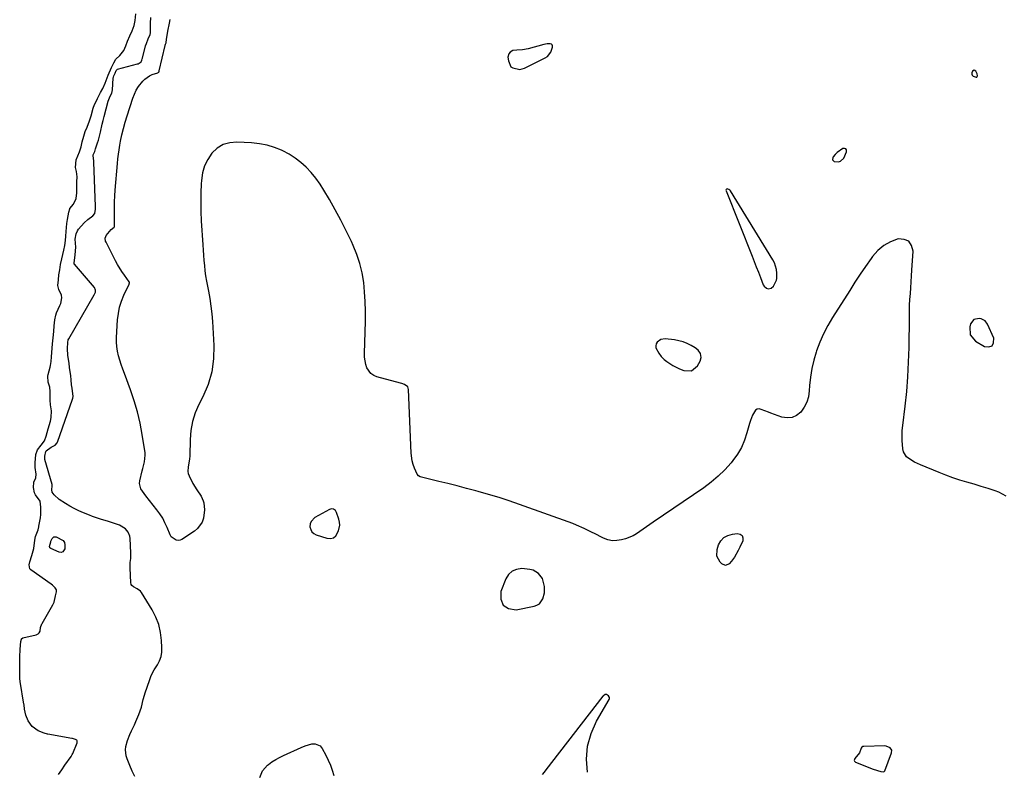
# Model space of a CAD drawing. Units: inches. Extents: x 1910399 to 1915776, y 395573 to 400868.
# Drawn here: x 1910943 to 1911514, y 398990 to 399426 of the extents above; entities that cross this region are included whole.
import ezdxf

# ---------------------------------------------------------------- set-up
doc = ezdxf.new("R2010")
doc.units = ezdxf.units.IN
doc.header["$MEASUREMENT"] = 0
doc.layers.add('1', color=7, linetype='Continuous')
doc.layers.add('7', color=7, linetype='Continuous')

msp = doc.modelspace()

# ---------------------------------------------------------------- linework, layer by layer
at = {"layer": '1', "color": 18}
for points in [[(1911234.78, 399408.9, 1636), (1911231.41, 399408.69, 1636), (1911229.25, 399408.53, 1636), (1911227.59, 399407.54, 1636), (1911226.95, 399406.72, 1636), (1911226.36, 399404.67, 1636), (1911226.61, 399402.56, 1636), (1911228.07, 399399.09, 1636), (1911229.12, 399398.44, 1636), (1911233.27, 399397.61, 1636), (1911235.89, 399398.32, 1636), (1911247.89, 399404.22, 1636), (1911249.24, 399405.13, 1636), (1911251.23, 399407.53, 1636), (1911252.27, 399410.51, 1636), (1911252.25, 399411.22, 1636), (1911252.05, 399411.8, 1636), (1911251.57, 399412.19, 1636), (1911250.9, 399412.44, 1636), (1911249.05, 399412.41, 1636), (1911247.23, 399412.07, 1636), (1911238.09, 399409.57, 1636), (1911234.78, 399408.9, 1636)], [(1911496.86, 399397.1, 1636), (1911495.89, 399396.62, 1636), (1911495.38, 399395.52, 1636), (1911495.36, 399394.82, 1636), (1911495.72, 399394.22, 1636), (1911496.31, 399393.68, 1636), (1911497.96, 399393.08, 1636), (1911498.31, 399393.17, 1636), (1911498.55, 399393.45, 1636), (1911498.7, 399393.86, 1636), (1911498.53, 399395.09, 1636), (1911498.02, 399396.22, 1636), (1911497.8, 399396.56, 1636), (1911496.86, 399397.1, 1636)], [(1911422.31, 399351.6, 1636), (1911421.55, 399351.79, 1636), (1911420.52, 399351.63, 1636), (1911417.41, 399349.3, 1636), (1911416.11, 399348.15, 1636), (1911414.99, 399346.81, 1636), (1911414.77, 399346.49, 1636), (1911414.59, 399345.14, 1636), (1911415.61, 399344.23, 1636), (1911418.05, 399343.96, 1636), (1911419.28, 399344.26, 1636), (1911421.1, 399346.16, 1636), (1911422.74, 399349.86, 1636), (1911422.67, 399350.9, 1636), (1911422.31, 399351.6, 1636)], [(1911382.17, 399275.22, 1636), (1911382.31, 399276.35, 1636), (1911382.26, 399279.37, 1636), (1911382.06, 399281.42, 1636), (1911380.93, 399285.3, 1636), (1911380, 399287.13, 1636), (1911355.4, 399327.13, 1636), (1911355.14, 399327.46, 1636), (1911354.48, 399327.94, 1636), (1911353.48, 399328.2, 1636), (1911353.29, 399328.16, 1636), (1911353.12, 399328.05, 1636), (1911352.97, 399327.9, 1636), (1911352.83, 399327.49, 1636), (1911352.89, 399327.06, 1636), (1911367.95, 399289.28, 1636), (1911369.18, 399286.18, 1636), (1911370.39, 399283.07, 1636), (1911371.6, 399279.96, 1636), (1911372.79, 399276.84, 1636), (1911374.43, 399272.54, 1636), (1911374.92, 399271.72, 1636), (1911376.31, 399270.62, 1636), (1911377.22, 399270.34, 1636), (1911379, 399270.63, 1636), (1911380.33, 399271.85, 1636), (1911382.17, 399275.22, 1636)], [(1911494.47, 399243.53, 1636), (1911497.53, 399239.93, 1636), (1911502.72, 399236.83, 1636), (1911505.29, 399236.64, 1636), (1911507.16, 399237.23, 1636), (1911508, 399239.01, 1636), (1911508.15, 399241.58, 1636), (1911504.6, 399249.82, 1636), (1911503.1, 399251.78, 1636), (1911500.85, 399252.79, 1636), (1911499.67, 399253, 1636), (1911496.61, 399252.41, 1636), (1911494.73, 399249.92, 1636), (1911494.25, 399248.25, 1636), (1911494.47, 399243.53, 1636)], [(1911338.38, 399230.49, 1636), (1911337.97, 399232.67, 1636), (1911336.71, 399234.62, 1636), (1911334.92, 399236.09, 1636), (1911332.56, 399237.46, 1636), (1911330.29, 399238.59, 1636), (1911327.96, 399239.53, 1636), (1911325.52, 399240.17, 1636), (1911323.02, 399240.62, 1636), (1911317.58, 399241.25, 1636), (1911315.02, 399240.9, 1636), (1911312.94, 399239.38, 1636), (1911312.35, 399238.27, 1636), (1911312.05, 399237.14, 1636), (1911312.19, 399235.97, 1636), (1911313.83, 399232.87, 1636), (1911315.26, 399230.97, 1636), (1911317, 399229.34, 1636), (1911318.53, 399228.14, 1636), (1911322.09, 399225.71, 1636), (1911325.96, 399223.77, 1636), (1911328.3, 399222.8, 1636), (1911332.78, 399222.66, 1636), (1911336.22, 399225.55, 1636), (1911337.77, 399228.36, 1636), (1911338.38, 399230.49, 1636)], [(1911128.75, 399133.16, 1634), (1911128.59, 399134.87, 1634), (1911128.2, 399136.58, 1634), (1911126.85, 399140.49, 1634), (1911126.22, 399141.58, 1634), (1911125.21, 399142.33, 1634), (1911124.01, 399142.58, 1634), (1911123.42, 399142.48, 1634), (1911122.83, 399142.25, 1634), (1911114.35, 399137.52, 1634), (1911112.14, 399135.28, 1634), (1911111.66, 399133.83, 1634), (1911111.49, 399132.21, 1634), (1911111.92, 399130.65, 1634), (1911112.62, 399129.31, 1634), (1911113.75, 399128.31, 1634), (1911115.17, 399127.53, 1634), (1911121.36, 399125.5, 1634), (1911123.38, 399125.38, 1634), (1911125.15, 399125.76, 1634), (1911126.54, 399126.91, 1634), (1911128.12, 399129.76, 1634), (1911128.75, 399133.16, 1634)], [(1911240.89, 399106.93, 1634), (1911239.14, 399107.44, 1634), (1911234.32, 399107.92, 1634), (1911231.32, 399107.49, 1634), (1911228.71, 399106.46, 1634), (1911226.68, 399104.51, 1634), (1911225.04, 399101.97, 1634), (1911222.19, 399094.59, 1634), (1911222.22, 399090.09, 1634), (1911223.51, 399086.66, 1634), (1911226.68, 399084.8, 1634), (1911231.1, 399084, 1634), (1911241.54, 399086.09, 1634), (1911243.17, 399086.69, 1634), (1911244.58, 399087.55, 1634), (1911246.55, 399090.28, 1634), (1911247.47, 399093.81, 1634), (1911247.52, 399097.46, 1634), (1911246.33, 399102.18, 1634), (1911244.05, 399105.02, 1634), (1911240.89, 399106.93, 1634)], [(1911283.51, 399034.83, 1634), (1911282.75, 399034.77, 1634), (1911281.7, 399034.13, 1634), (1911281.42, 399033.82, 1634), (1911248.37, 398991.2, 1634), (1911247.28, 398989.81, 1634), (1911246.18, 398988.42, 1634)], [(1911272.46, 398989.7, 1634), (1911272.01, 398997.43, 1634), (1911272.58, 399004.97, 1634), (1911274.68, 399012.24, 1634), (1911277.8, 399019.33, 1634), (1911285.01, 399031.96, 1634), (1911285.19, 399032.55, 1634), (1911285.21, 399033.11, 1634), (1911284.63, 399034.12, 1634), (1911283.51, 399034.83, 1634)], [(1911449, 399002.54, 1634), (1911448.17, 399003.88, 1634), (1911445.81, 399004.96, 1634), (1911444.92, 399005.04, 1634), (1911432.82, 399004.77, 1634), (1911432.17, 399004.6, 1634), (1911431.64, 399004.29, 1634), (1911431.29, 399003.79, 1634), (1911430.35, 399000.99, 1634), (1911427.52, 398997.76, 1634), (1911427.13, 398996.63, 1634), (1911427.39, 398996.14, 1634), (1911427.88, 398995.69, 1634), (1911438.23, 398991.47, 1634), (1911442.73, 398990.17, 1634), (1911444.31, 398990.04, 1634), (1911444.56, 398990.15, 1634), (1911444.91, 398990.58, 1634), (1911448.9, 399000.96, 1634), (1911449, 399002.54, 1634)]]:
    msp.add_polyline3d(points, dxfattribs=at)
at = {"layer": '7', "color": 18}
for points in [[(1910965.58, 398988.5, 1632), (1910967.48, 398991.22, 1632), (1910969.39, 398993.93, 1632), (1910972.97, 398998.93, 1632), (1910973.24, 398999.33, 1632), (1910973.62, 398999.95, 1632), (1910973.93, 399000.61, 1632), (1910976.39, 399006.82, 1632), (1910976.52, 399007.31, 1632), (1910976.48, 399008.03, 1632), (1910976.22, 399008.38, 1632), (1910975.44, 399008.73, 1632), (1910973.83, 399009.24, 1632), (1910973.28, 399009.36, 1632), (1910959.49, 399011.84, 1632), (1910959.18, 399011.9, 1632), (1910957.39, 399012.41, 1632), (1910953.8, 399013.78, 1632), (1910950.34, 399016.28, 1632), (1910947.93, 399019.58, 1632), (1910946.65, 399022.87, 1632), (1910945.99, 399026.39, 1632), (1910945.63, 399028.85, 1632), (1910945.56, 399029.26, 1632), (1910943.39, 399042.43, 1632), (1910943.34, 399042.76, 1632), (1910943.22, 399043.78, 1632), (1910943.11, 399047.45, 1632), (1910943.15, 399052.32, 1632), (1910943.23, 399056.59, 1632), (1910943.37, 399061.1, 1632), (1910943.71, 399065.71, 1632), (1910944.08, 399067.04, 1632), (1910944.24, 399067.25, 1632), (1910944.9, 399067.65, 1632), (1910952.66, 399069.46, 1632), (1910953.07, 399069.59, 1632), (1910953.82, 399069.98, 1632), (1910954.46, 399070.56, 1632), (1910954.92, 399071.63, 1632), (1910955.2, 399073.69, 1632), (1910955.91, 399075.82, 1632), (1910956.09, 399076.15, 1632), (1910962.36, 399086.92, 1632), (1910962.56, 399087.3, 1632), (1910963.09, 399088.46, 1632), (1910963.92, 399092.07, 1632), (1910964.45, 399094.48, 1632), (1910964.54, 399095.63, 1632), (1910963.71, 399096.83, 1632), (1910962.05, 399098.4, 1632), (1910961.44, 399098.86, 1632), (1910949.63, 399107.22, 1632), (1910949.01, 399107.87, 1632), (1910948.62, 399110.01, 1632), (1910949.04, 399111.76, 1632), (1910950.11, 399115.47, 1632), (1910951.27, 399119.57, 1632), (1910951.89, 399124.35, 1632), (1910952.33, 399126.47, 1632), (1910953.85, 399130.34, 1632), (1910954.13, 399132.19, 1632), (1910954.2, 399132.56, 1632), (1910955.13, 399137.43, 1632), (1910955.2, 399137.81, 1632), (1910955.36, 399138.96, 1632), (1910955.43, 399143.61, 1632), (1910955.01, 399147.06, 1632), (1910952.21, 399150.72, 1632), (1910951.76, 399151.83, 1632), (1910951.13, 399154.9, 1632), (1910951.23, 399157.99, 1632), (1910952.52, 399160.58, 1632), (1910952.73, 399162.67, 1632), (1910952.03, 399166.5, 1632), (1910952.02, 399169.29, 1632), (1910952.44, 399174.11, 1632), (1910953.42, 399176.78, 1632), (1910955.48, 399179.63, 1632), (1910957.59, 399182.15, 1632), (1910958.54, 399184.71, 1632), (1910959.71, 399189.07, 1632), (1910960.97, 399193.38, 1632), (1910961.46, 399195.54, 1632), (1910961.58, 399199.53, 1632), (1910961.02, 399203, 1632), (1910960.8, 399205.61, 1632), (1910960.79, 399208.04, 1632), (1910960.83, 399210.77, 1632), (1910960.66, 399213.13, 1632), (1910959.6, 399216.19, 1632), (1910959.49, 399219.68, 1632), (1910959.67, 399220.49, 1632), (1910960.82, 399224.89, 1632), (1910961.04, 399225.83, 1632), (1910961.41, 399228.16, 1632), (1910961.58, 399230.74, 1632), (1910961.77, 399233.3, 1632), (1910962.14, 399238.26, 1632), (1910962.5, 399241.85, 1632), (1910962.86, 399245.41, 1632), (1910963.2, 399248.87, 1632), (1910963.54, 399252.34, 1632), (1910964.01, 399254.91, 1632), (1910964.51, 399256.26, 1632), (1910966.46, 399260.52, 1632), (1910966.99, 399261.78, 1632), (1910967.64, 399264.97, 1632), (1910967.29, 399266.65, 1632), (1910965.77, 399269.86, 1632), (1910965.27, 399272.23, 1632), (1910965.54, 399275.56, 1632), (1910965.84, 399278.38, 1632), (1910966.31, 399281.29, 1632), (1910966.87, 399284.31, 1632), (1910967.56, 399287.69, 1632), (1910968.16, 399290.25, 1632), (1910968.69, 399292.65, 1632), (1910969.23, 399295.48, 1632), (1910969.71, 399298.3, 1632), (1910969.92, 399300.79, 1632), (1910970.09, 399303.56, 1632), (1910970.47, 399308.24, 1632), (1910970.84, 399310.52, 1632), (1910971.71, 399314.84, 1632), (1910972.12, 399316.66, 1632), (1910972.21, 399316.91, 1632), (1910974.31, 399319.4, 1632), (1910975.79, 399322.63, 1632), (1910976.19, 399325.91, 1632), (1910976.26, 399327.33, 1632), (1910976.28, 399328.02, 1632), (1910976.32, 399332.43, 1632), (1910976.45, 399335.29, 1632), (1910976.16, 399338.35, 1632), (1910975.45, 399340.6, 1632), (1910975.92, 399345.15, 1632), (1910977.76, 399349.73, 1632), (1910978.8, 399352.59, 1632), (1910979.42, 399355.48, 1632), (1910980.24, 399358.83, 1632), (1910981.17, 399361.53, 1632), (1910982.2, 399364.17, 1632), (1910983.63, 399367.78, 1632), (1910984.57, 399370.74, 1632), (1910985.74, 399375.08, 1632), (1910985.94, 399375.75, 1632), (1910986.31, 399376.73, 1632), (1910988.22, 399380.79, 1632), (1910990.02, 399384.25, 1632), (1910991.39, 399386.54, 1632), (1910992.78, 399389.59, 1632), (1910994.45, 399394.31, 1632), (1910996.41, 399398.61, 1632), (1910997.68, 399401.43, 1632), (1910998.82, 399403.56, 1632), (1911001.15, 399405.58, 1632), (1911003.61, 399408.52, 1632), (1911004.67, 399411.23, 1632), (1911005.71, 399413.96, 1632), (1911007.02, 399417, 1632), (1911008.36, 399420.04, 1632), (1911009.58, 399423.11, 1632), (1911010.03, 399425.98, 1632), (1911010.41, 399429.91, 1632)], [(1911009.98, 398987.35, 1634), (1911008.39, 398990.45, 1634), (1911006.96, 398993.64, 1634), (1911005.42, 398997.47, 1634), (1911004.89, 398999.23, 1634), (1911004.54, 399002.82, 1634), (1911004.72, 399004.65, 1634), (1911005.66, 399008.26, 1634), (1911007.05, 399011.72, 1634), (1911008.02, 399013.74, 1634), (1911009.71, 399017.35, 1634), (1911010.54, 399019.17, 1634), (1911012.27, 399023.16, 1634), (1911013.71, 399027.52, 1634), (1911014.81, 399031.98, 1634), (1911016.06, 399036.41, 1634), (1911016.78, 399038.6, 1634), (1911018.71, 399044.11, 1634), (1911019.4, 399045.86, 1634), (1911021.07, 399049.2, 1634), (1911022.96, 399052.16, 1634), (1911024.2, 399054.48, 1634), (1911025.12, 399056.89, 1634), (1911025.55, 399059.43, 1634), (1911025.66, 399062.05, 1634), (1911025.42, 399066.22, 1634), (1911024.8, 399070.9, 1634), (1911023.74, 399075.44, 1634), (1911022.03, 399079.77, 1634), (1911019.87, 399083.97, 1634), (1911013.7, 399094.09, 1634), (1911013.2, 399094.76, 1634), (1911011.27, 399096.26, 1634), (1911009.19, 399097.37, 1634), (1911008.2, 399098.15, 1634), (1911007.84, 399098.62, 1634), (1911007.52, 399099.78, 1634), (1911007.15, 399108.22, 1634), (1911007.14, 399109.32, 1634), (1911007.28, 399111.53, 1634), (1911007.57, 399113.72, 1634), (1911007.67, 399117.03, 1634), (1911007.2, 399125.4, 1634), (1911007, 399126.68, 1634), (1911006.06, 399129.04, 1634), (1911004.4, 399131.05, 1634), (1911001.07, 399133.03, 1634), (1910997.48, 399134.25, 1634), (1910995.75, 399134.83, 1634), (1910994.01, 399135.4, 1634), (1910990.52, 399136.48, 1634), (1910987.05, 399137.61, 1634), (1910985.33, 399138.24, 1634), (1910983.63, 399138.9, 1634), (1910980.05, 399140.34, 1634), (1910977.37, 399141.5, 1634), (1910974.75, 399142.75, 1634), (1910972.2, 399144.15, 1634), (1910969.69, 399145.64, 1634), (1910965.92, 399148.11, 1634), (1910963.09, 399150.82, 1634), (1910961.99, 399152.32, 1634), (1910961.66, 399153.63, 1634), (1910961.97, 399155.94, 1634), (1910961.96, 399156.5, 1634), (1910961.93, 399156.63, 1634), (1910957.73, 399171.23, 1634), (1910957.64, 399171.62, 1634), (1910957.62, 399173.23, 1634), (1910958.18, 399175.94, 1634), (1910958.44, 399176.35, 1634), (1910961.43, 399178.37, 1634), (1910963.74, 399179.51, 1634), (1910964.88, 399180.96, 1634), (1910965.02, 399181.31, 1634), (1910973.8, 399206.21, 1634), (1910973.96, 399206.74, 1634), (1910974.17, 399207.82, 1634), (1910973.48, 399212.58, 1634), (1910973.26, 399214.58, 1634), (1910972.98, 399217.44, 1634), (1910972.72, 399219.87, 1634), (1910972.1, 399224.71, 1634), (1910971.73, 399227.12, 1634), (1910971.01, 399231.67, 1634), (1910970.76, 399235.71, 1634), (1910971.1, 399239.15, 1634), (1910971.27, 399240.61, 1634), (1910971.54, 399241.3, 1634), (1910986.31, 399266.76, 1634), (1910986.52, 399267.14, 1634), (1910987.03, 399268.32, 1634), (1910987.17, 399269.46, 1634), (1910986.42, 399271, 1634), (1910974.84, 399284.57, 1634), (1910974.78, 399284.66, 1634), (1910974.68, 399284.85, 1634), (1910974.64, 399285.4, 1634), (1910975.03, 399288.34, 1634), (1910975.36, 399289.93, 1634), (1910975.62, 399294.52, 1634), (1910975.26, 399299.06, 1634), (1910975.86, 399302.25, 1634), (1910976.69, 399304.01, 1634), (1910977.27, 399304.81, 1634), (1910980.52, 399308.55, 1634), (1910982.65, 399310.49, 1634), (1910985.62, 399312.62, 1634), (1910986.71, 399313.91, 1634), (1910987.15, 399316.47, 1634), (1910987.15, 399318.08, 1634), (1910986.15, 399343.71, 1634), (1910986.15, 399343.91, 1634), (1910986.16, 399344.48, 1634), (1910985.97, 399345.85, 1634), (1910985.69, 399347.56, 1634), (1910985.79, 399348.06, 1634), (1910986.65, 399349.91, 1634), (1910987.15, 399351.51, 1634), (1910988.24, 399354.93, 1634), (1910988.8, 399356.45, 1634), (1910989.91, 399361.22, 1634), (1910990.99, 399365.77, 1634), (1910991.56, 399368.03, 1634), (1910992.15, 399370.29, 1634), (1910994.51, 399379.21, 1634), (1910995.61, 399382.1, 1634), (1910996.53, 399383.88, 1634), (1910997.03, 399385.76, 1634), (1910997.41, 399392.54, 1634), (1910997.42, 399392.71, 1634), (1910997.48, 399393.05, 1634), (1910997.76, 399393.86, 1634), (1910998.44, 399395.36, 1634), (1910999.13, 399396.88, 1634), (1910999.56, 399397.51, 1634), (1910999.8, 399397.67, 1634), (1910999.94, 399397.72, 1634), (1911011.39, 399400.74, 1634), (1911011.79, 399400.87, 1634), (1911012.99, 399401.51, 1634), (1911013.52, 399402.02, 1634), (1911013.98, 399403.03, 1634), (1911014.2, 399403.76, 1634), (1911014.3, 399404.13, 1634), (1911016.15, 399411.25, 1634), (1911016.58, 399412.63, 1634), (1911017.68, 399415.25, 1634), (1911018.79, 399417.87, 1634), (1911018.98, 399418.87, 1634), (1911019.03, 399419.54, 1634), (1911019.03, 399424.36, 1634), (1911019.27, 399427.78, 1634)], [(1911515.44, 399149.88, 1636), (1911511.1, 399152.26, 1636), (1911509.05, 399152.96, 1636), (1911504.98, 399154.32, 1636), (1911500.89, 399155.63, 1636), (1911496.77, 399156.86, 1636), (1911492.64, 399158.04, 1636), (1911488.53, 399159.26, 1636), (1911484.45, 399160.59, 1636), (1911480.43, 399162.07, 1636), (1911476.44, 399163.65, 1636), (1911465.68, 399168.18, 1636), (1911462.24, 399169.77, 1636), (1911460.57, 399170.67, 1636), (1911457.54, 399172.74, 1636), (1911455.74, 399175.61, 1636), (1911455.33, 399177.35, 1636), (1911454.99, 399182.29, 1636), (1911454.96, 399185.19, 1636), (1911455.1, 399188.09, 1636), (1911455.37, 399190.99, 1636), (1911456.76, 399202.14, 1636), (1911457.66, 399210.63, 1636), (1911458.38, 399219.12, 1636), (1911458.8, 399227.64, 1636), (1911459.03, 399236.17, 1636), (1911459.2, 399253.92, 1636), (1911459.27, 399257.33, 1636), (1911459.38, 399260.73, 1636), (1911459.57, 399264.13, 1636), (1911459.8, 399267.53, 1636), (1911460.05, 399270.92, 1636), (1911460.3, 399274.32, 1636), (1911460.52, 399277.72, 1636), (1911460.72, 399281.12, 1636), (1911461.35, 399292.07, 1636), (1911460.45, 399295.4, 1636), (1911458.83, 399297.85, 1636), (1911456.11, 399298.98, 1636), (1911452.67, 399299.23, 1636), (1911448.36, 399297.62, 1636), (1911444.4, 399295.48, 1636), (1911440.97, 399292.56, 1636), (1911437.91, 399289.12, 1636), (1911436.98, 399287.83, 1636), (1911433.79, 399283.28, 1636), (1911430.66, 399278.7, 1636), (1911427.6, 399274.06, 1636), (1911424.6, 399269.38, 1636), (1911414.64, 399253.56, 1636), (1911411.94, 399248.92, 1636), (1911409.46, 399244.18, 1636), (1911407.31, 399239.28, 1636), (1911405.38, 399234.27, 1636), (1911405.14, 399233.56, 1636), (1911403.7, 399228.79, 1636), (1911402.54, 399223.96, 1636), (1911401.79, 399219.05, 1636), (1911401.31, 399214.08, 1636), (1911401.14, 399211.03, 1636), (1911400.62, 399207.69, 1636), (1911399.7, 399204.5, 1636), (1911398.18, 399201.54, 1636), (1911396.26, 399198.75, 1636), (1911393.82, 399196.81, 1636), (1911391.2, 399195.55, 1636), (1911388.3, 399195.34, 1636), (1911385.21, 399195.83, 1636), (1911378.89, 399198.14, 1636), (1911377.49, 399198.66, 1636), (1911373.33, 399200.34, 1636), (1911372.09, 399200.54, 1636), (1911370.97, 399200.41, 1636), (1911370.01, 399199.8, 1636), (1911368.24, 399196.96, 1636), (1911367, 399193.81, 1636), (1911366.5, 399192.18, 1636), (1911365, 399186.65, 1636), (1911363.54, 399182.37, 1636), (1911361.76, 399178.26, 1636), (1911359.47, 399174.4, 1636), (1911356.85, 399170.72, 1636), (1911355.76, 399169.37, 1636), (1911352.17, 399165.32, 1636), (1911348.37, 399161.51, 1636), (1911344.25, 399158.04, 1636), (1911339.91, 399154.81, 1636), (1911310.66, 399134.96, 1636), (1911306.76, 399132.23, 1636), (1911304.85, 399130.82, 1636), (1911301, 399128.05, 1636), (1911298.97, 399126.89, 1636), (1911294.58, 399125.22, 1636), (1911292.19, 399124.57, 1636), (1911289.54, 399124.15, 1636), (1911286.92, 399124.11, 1636), (1911284.36, 399124.64, 1636), (1911281.83, 399125.55, 1636), (1911281.1, 399125.9, 1636), (1911276.85, 399128.02, 1636), (1911274.75, 399129.11, 1636), (1911270.53, 399131.27, 1636), (1911266.2, 399133.19, 1636), (1911263.98, 399134.03, 1636), (1911233.09, 399145.1, 1636), (1911227.15, 399147.15, 1636), (1911221.17, 399149.11, 1636), (1911215.15, 399150.93, 1636), (1911209.1, 399152.65, 1636), (1911207.64, 399153.04, 1636), (1911202.29, 399154.47, 1636), (1911196.93, 399155.86, 1636), (1911191.56, 399157.22, 1636), (1911186.18, 399158.53, 1636), (1911176.21, 399160.93, 1636), (1911175.43, 399161.19, 1636), (1911174.38, 399161.79, 1636), (1911173.66, 399162.73, 1636), (1911172.16, 399166.18, 1636), (1911171.38, 399168.31, 1636), (1911170.75, 399170.48, 1636), (1911170.15, 399174.97, 1636), (1911168.69, 399211.91, 1636), (1911168.25, 399213.32, 1636), (1911166.41, 399214.66, 1636), (1911164.87, 399215.26, 1636), (1911164.08, 399215.5, 1636), (1911150.36, 399219.25, 1636), (1911148.49, 399220.06, 1636), (1911146.85, 399221.14, 1636), (1911144.54, 399224.39, 1636), (1911143.86, 399226.42, 1636), (1911143.1, 399230.59, 1636), (1911143.04, 399232.73, 1636), (1911143.64, 399251.58, 1636), (1911143.69, 399257.21, 1636), (1911143.57, 399262.82, 1636), (1911143.2, 399268.43, 1636), (1911142.66, 399274.03, 1636), (1911141.73, 399279.55, 1636), (1911140.47, 399284.98, 1636), (1911138.71, 399290.26, 1636), (1911136.61, 399295.45, 1636), (1911135.55, 399297.76, 1636), (1911132.57, 399303.98, 1636), (1911129.46, 399310.13, 1636), (1911126.17, 399316.19, 1636), (1911122.76, 399322.18, 1636), (1911119.6, 399327.53, 1636), (1911117.32, 399331.07, 1636), (1911114.88, 399334.48, 1636), (1911112.18, 399337.7, 1636), (1911109.32, 399340.79, 1636), (1911106.21, 399343.6, 1636), (1911102.92, 399346.17, 1636), (1911099.39, 399348.38, 1636), (1911095.69, 399350.35, 1636), (1911095.07, 399350.64, 1636), (1911090.87, 399352.31, 1636), (1911086.58, 399353.65, 1636), (1911082.17, 399354.49, 1636), (1911077.67, 399355, 1636), (1911069.1, 399355.47, 1636), (1911064.94, 399355.08, 1636), (1911061.09, 399354, 1636), (1911057.71, 399351.86, 1636), (1911054.64, 399349.03, 1636), (1911052.25, 399345.41, 1636), (1911050.35, 399341.6, 1636), (1911049.2, 399337.51, 1636), (1911048.54, 399333.22, 1636), (1911048.43, 399331.29, 1636), (1911048.21, 399325.88, 1636), (1911048.12, 399320.48, 1636), (1911048.23, 399315.07, 1636), (1911048.47, 399309.67, 1636), (1911049.34, 399295.76, 1636), (1911049.54, 399292.74, 1636), (1911049.76, 399289.73, 1636), (1911050, 399286.72, 1636), (1911050.25, 399283.72, 1636), (1911050.57, 399280.72, 1636), (1911050.96, 399277.72, 1636), (1911051.44, 399274.75, 1636), (1911051.98, 399271.78, 1636), (1911052.55, 399268.95, 1636), (1911053.34, 399264.57, 1636), (1911054.01, 399260.17, 1636), (1911054.51, 399255.74, 1636), (1911054.88, 399251.3, 1636), (1911055.76, 399237.34, 1636), (1911055.61, 399229.59, 1636), (1911054.64, 399222.02, 1636), (1911052.44, 399214.71, 1636), (1911049.43, 399207.56, 1636), (1911047.07, 399203.06, 1636), (1911044.96, 399198.22, 1636), (1911043.32, 399193.25, 1636), (1911042.39, 399188.11, 1636), (1911041.94, 399182.84, 1636), (1911041.8, 399173.42, 1636), (1911041.67, 399171.47, 1636), (1911040.78, 399166.89, 1636), (1911040.64, 399164.3, 1636), (1911040.93, 399163.05, 1636), (1911041.38, 399161.81, 1636), (1911043.58, 399157.35, 1636), (1911045.91, 399153.57, 1636), (1911048.46, 399149.97, 1636), (1911049.52, 399147.24, 1636), (1911049.84, 399146.05, 1636), (1911050.39, 399141.97, 1636), (1911049.76, 399137.16, 1636), (1911048.94, 399134.93, 1636), (1911046.29, 399131.16, 1636), (1911044.47, 399129.63, 1636), (1911037.19, 399124.82, 1636), (1911036.12, 399124.36, 1636), (1911035.05, 399124.16, 1636), (1911033.97, 399124.34, 1636), (1911031.04, 399126.4, 1636), (1911030.36, 399127.42, 1636), (1911028.59, 399131.77, 1636), (1911027.4, 399134.51, 1636), (1911026.05, 399137.16, 1636), (1911024.46, 399139.68, 1636), (1911022.71, 399142.1, 1636), (1911018.49, 399147.37, 1636), (1911016.32, 399150.08, 1636), (1911015.24, 399151.44, 1636), (1911013.31, 399154.21, 1636), (1911012.62, 399157.26, 1636), (1911012.77, 399158.89, 1636), (1911014.13, 399164.64, 1636), (1911014.45, 399165.96, 1636), (1911015.52, 399169.87, 1636), (1911015.99, 399173.8, 1636), (1911015.87, 399175.13, 1636), (1911014.21, 399185.77, 1636), (1911012.98, 399192.37, 1636), (1911011.47, 399198.9, 1636), (1911009.57, 399205.33, 1636), (1911007.41, 399211.69, 1636), (1911003.86, 399221.15, 1636), (1911002.94, 399223.7, 1636), (1911002.05, 399226.27, 1636), (1911001.23, 399228.85, 1636), (1911000.45, 399231.45, 1636), (1910999.83, 399234.07, 1636), (1910999.4, 399236.71, 1636), (1910999.25, 399239.38, 1636), (1910999.28, 399242.08, 1636), (1910999.92, 399252.31, 1636), (1911000.36, 399255.98, 1636), (1911001.06, 399259.58, 1636), (1911002.16, 399263.09, 1636), (1911003.52, 399266.53, 1636), (1911006.53, 399273.04, 1636), (1911006.59, 399273.17, 1636), (1911006.8, 399273.74, 1636), (1911006.77, 399274.08, 1636), (1911006.62, 399274.4, 1636), (1911003.82, 399278.25, 1636), (1911002.44, 399280.25, 1636), (1910999.89, 399284.38, 1636), (1910998.73, 399286.52, 1636), (1910993.21, 399297.33, 1636), (1910992.98, 399297.88, 1636), (1910992.73, 399299.61, 1636), (1910993, 399300.73, 1636), (1910993.27, 399301.24, 1636), (1910996.24, 399304.62, 1636), (1910997.82, 399306, 1636), (1910998.06, 399306.36, 1636), (1910998.14, 399306.83, 1636), (1910998.15, 399307.26, 1636), (1910998.15, 399307.36, 1636), (1910998.09, 399313.96, 1636), (1910998.11, 399317.36, 1636), (1910998.18, 399320.76, 1636), (1910998.34, 399324.16, 1636), (1910998.56, 399327.55, 1636), (1910999.76, 399342.91, 1636), (1911000.02, 399345.63, 1636), (1911000.34, 399348.33, 1636), (1911000.74, 399351.02, 1636), (1911001.21, 399353.71, 1636), (1911001.62, 399355.87, 1636), (1911002.4, 399359.61, 1636), (1911003.27, 399363.32, 1636), (1911004.28, 399367.01, 1636), (1911005.39, 399370.67, 1636), (1911008.69, 399380.96, 1636), (1911010.66, 399385.51, 1636), (1911011.98, 399387.59, 1636), (1911014.45, 399390.74, 1636), (1911015.67, 399391.96, 1636), (1911018.46, 399393.87, 1636), (1911020.04, 399394.56, 1636), (1911023.23, 399395.65, 1636), (1911023.71, 399395.94, 1636), (1911023.79, 399396.02, 1636), (1911024, 399396.56, 1636), (1911024.03, 399396.68, 1636), (1911027.52, 399411.47, 1636), (1911027.59, 399411.73, 1636), (1911027.77, 399412.2, 1636), (1911028.12, 399413, 1636), (1911028.3, 399415.18, 1636), (1911028.41, 399416.02, 1636), (1911029.08, 399419.78, 1636), (1911029.95, 399424.36, 1636), (1911030.43, 399426.64, 1636)], [(1911349.76, 399124.04, 1636), (1911351.63, 399125.91, 1636), (1911353.98, 399127.21, 1636), (1911356.58, 399127.91, 1636), (1911359.39, 399128.31, 1636), (1911361.08, 399127.9, 1636), (1911362.27, 399127.11, 1636), (1911362.69, 399125.75, 1636), (1911362.6, 399124.01, 1636), (1911360.95, 399120.39, 1636), (1911359.96, 399118.37, 1636), (1911357.68, 399114.5, 1636), (1911356.67, 399112.91, 1636), (1911356.07, 399112.19, 1636), (1911354.66, 399110.67, 1636), (1911352.6, 399109.75, 1636), (1911350.5, 399110.6, 1636), (1911349.47, 399111.63, 1636), (1911347.54, 399115.08, 1636), (1911347.7, 399119.04, 1636), (1911348.56, 399121.68, 1636), (1911349.76, 399124.04, 1636)], [(1910963, 399126.37, 1634), (1910964.35, 399126.28, 1634), (1910968.36, 399124.15, 1634), (1910969.13, 399123.07, 1634), (1910969.36, 399121.79, 1634), (1910969.2, 399119.41, 1634), (1910968.09, 399117.58, 1634), (1910967.13, 399117.34, 1634), (1910965.96, 399117.43, 1634), (1910961.16, 399119.51, 1634), (1910960.59, 399120.03, 1634), (1910960.38, 399120.81, 1634), (1910961.13, 399123.38, 1634), (1910961.23, 399123.76, 1634), (1910961.24, 399123.83, 1634), (1910961.99, 399125.46, 1634), (1910963, 399126.37, 1634)], [(1911082.38, 398986.7, 1636), (1911083.98, 398990.65, 1636), (1911086.83, 398993.8, 1636), (1911087.38, 398994.22, 1636), (1911089.46, 398995.71, 1636), (1911091.61, 398997.1, 1636), (1911093.85, 398998.33, 1636), (1911096.16, 398999.46, 1636), (1911106.47, 399004.04, 1636), (1911108.79, 399005.01, 1636)], [(1911108.79, 399005.01, 1636), (1911112.56, 399006.21, 1636), (1911114.58, 399006.23, 1636), (1911117.35, 399005.08, 1636), (1911118.61, 399003.54, 1636), (1911120.67, 398999.72, 1636), (1911122.09, 398996.84, 1636), (1911123.36, 398993.89, 1636), (1911124.42, 398990.87, 1636), (1911125.33, 398987.79, 1636)]]:
    msp.add_polyline3d(points, dxfattribs=at)

doc.saveas('drawing.dxf')
